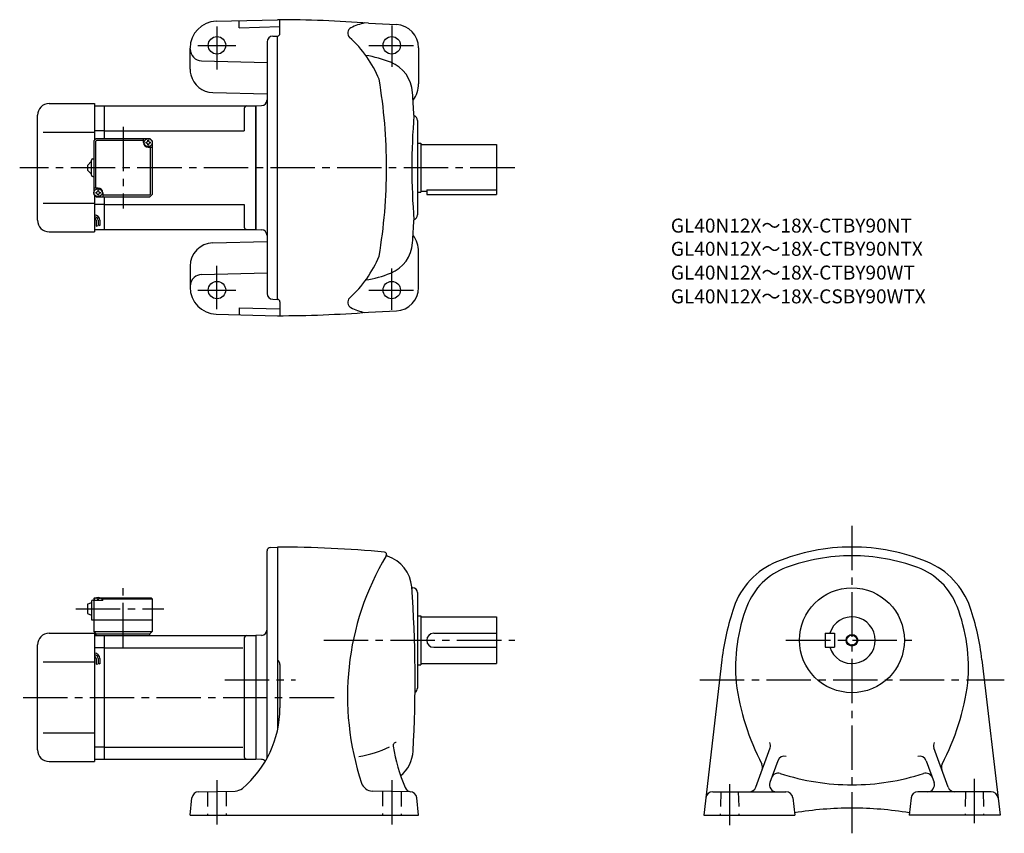
# Model space of a CAD drawing. Extents: x 81 to 926, y 98 to 796.
import ezdxf

# ---------------------------------------------------------------- set-up
doc = ezdxf.new("R2010")
doc.units = 0
doc.header["$LTSCALE"] = 4
doc.header["$MEASUREMENT"] = 0
doc.linetypes.add('HIDDEN2', pattern=[4.7625, 3.175, -1.5875])
doc.linetypes.add('sekkei(A2)', pattern=[14.2875, 9.525, -1.5875, 1.5875, -1.5875])
doc.layers.get('0').update_dxf_attribs({"linetype": 'CONTINUOUS'})
for name, color, linetype in [('CENTER', 3, 'sekkei(A2)'), ('HIDS', 1, 'HIDDEN2'), ('HOJO', 4, 'CONTINUOUS'), ('TITLE_C', 4, 'CONTINUOUS')]:
    doc.layers.add(name, color=color, linetype=linetype)
doc.styles.get("Standard").update_dxf_attribs({"font": 'simplex.shx', "bigfont": 'extfont.shx'})

msp = doc.modelspace()

# ---------------------------------------------------------------- linework, layer by layer
for p, q in [((249.67, 794.64), (302.27, 796.02)), ((269.27, 789.16), (269.27, 795.16)), ((304.27, 784.02), (304.27, 795.92)), ((269.27, 789.16), (304.27, 790.07)), ((380.28, 792.97), (404.23, 791.83)), ((298.14, 781.91), (302.27, 782.02)), ((302.27, 556.02), (302.27, 782.02)), ((227.27, 753.52), (227.27, 771.65)), ((293.27, 776.91), (293.27, 561.13)), ((423.27, 771.86), (423.27, 741.02)), ((237.01, 760.78), (293.27, 759.31)), ((246.75, 733.53), (293.27, 732.31)), ((106.27, 724.02), (145.27, 724.02)), ((145.27, 724.02), (145.27, 692.52)), ((145.27, 722.02), (153.77, 722.02)), ((153.77, 722.02), (283.77, 722.02)), ((153.77, 694.02), (153.77, 722.02)), ((273.77, 720.02), (273.77, 700.52)), ((283.77, 722.02), (288.54, 722.27)), ((283.77, 722.02), (283.77, 616.02)), ((283.77, 616.02), (283.77, 722.02)), ((96.27, 624.02), (96.27, 714.02)), ((422.27, 709.52), (422.27, 628.52)), ((101.27, 699.52), (145.27, 699.52)), ((144.77, 692.02), (146.77, 694.02)), ((153.77, 700.52), (145.27, 700.52)), ((146.77, 694.02), (192.77, 694.02)), ((153.77, 700.52), (273.77, 700.52)), ((187.27, 690.52), (187.27, 694.02)), ((194.77, 692.02), (192.77, 694.02)), ((192.77, 694.02), (194.77, 692.02)), ((144.77, 692.02), (144.77, 646.02)), ((146.17, 691.62), (147.17, 692.62)), ((146.17, 691.62), (146.17, 651.52)), ((147.17, 692.62), (187.27, 692.62)), ((191.27, 686.52), (194.77, 686.52)), ((193.37, 646.42), (193.37, 686.52)), ((194.77, 692.02), (194.77, 646.02)), ((422.27, 690.02), (425.27, 690.02)), ((425.27, 690.02), (425.27, 648.02)), ((425.27, 689.02), (490.27, 689.02)), ((490.27, 689.02), (490.27, 646.02)), ((143.77, 676.52), (144.77, 676.52)), ((139.27, 671.02), (142.77, 674.52)), ((139.27, 671.02), (139.27, 667.02)), ((142.77, 662.52), (142.77, 675.52)), ((142.77, 663.52), (139.27, 667.02)), ((143.77, 661.52), (144.77, 661.52)), ((148.27, 651.52), (144.77, 651.52)), ((144.77, 646.02), (146.77, 644.02)), ((144.77, 646.02), (146.77, 644.02)), ((145.27, 645.52), (145.27, 614.02)), ((146.77, 644.02), (192.77, 644.02)), ((152.27, 647.52), (152.27, 644.02)), ((192.37, 645.42), (152.27, 645.42)), ((153.77, 616.02), (153.77, 644.02)), ((192.37, 645.42), (193.37, 646.42)), ((194.77, 646.02), (192.77, 644.02)), ((194.77, 646.02), (192.77, 644.02)), ((194.77, 646.02), (192.77, 644.02)), ((422.27, 648.02), (425.27, 648.02)), ((425.27, 649.02), (430.27, 649.02)), ((430.27, 649.94), (490.27, 649.94)), ((430.27, 649.94), (430.27, 646.02)), ((430.27, 646.02), (490.27, 646.02)), ((101.27, 638.52), (145.27, 638.52)), ((153.77, 637.52), (145.27, 637.52)), ((153.77, 637.52), (273.77, 637.52)), ((273.77, 637.52), (273.77, 618.02)), ((146.77, 623.96), (146.77, 618.94)), ((148.27, 623.96), (148.27, 619.46)), ((149.77, 623.96), (149.77, 619.46)), ((106.27, 614.02), (145.27, 614.02)), ((145.27, 616.02), (153.77, 616.02)), ((153.77, 616.02), (283.77, 616.02)), ((283.77, 616.02), (288.54, 615.77)), ((246.75, 604.52), (293.27, 605.73)), ((423.27, 566.19), (423.27, 597.02)), ((227.27, 584.52), (227.27, 566.39)), ((237.01, 577.26), (293.27, 578.73)), ((298.14, 556.13), (302.27, 556.02)), ((304.27, 554.02), (304.27, 542.12)), ((249.67, 543.4), (302.27, 542.02)), ((269.27, 548.89), (304.27, 547.97)), ((269.27, 548.89), (269.27, 542.89)), ((380.28, 545.07), (404.23, 546.21)), ((293.27, 162.62), (293.27, 340.21)), ((296.12, 343.21), (302.27, 343.53)), ((302.27, 343.53), (302.27, 186.6)), ((417.43, 308.53), (418.27, 308.53)), ((422.27, 304.53), (422.27, 222.53)), ((139.27, 294.53), (142.77, 296.03)), ((142.77, 297.03), (142.77, 281.03)), ((143.77, 298.03), (144.77, 298.03)), ((145.77, 300.03), (144.77, 299.03)), ((144.77, 299.03), (145.77, 300.03)), ((144.77, 299.03), (144.77, 271.03)), ((144.77, 297.53), (144.87, 298.65)), ((152.27, 297.53), (144.77, 297.53)), ((145.77, 300.03), (146.94, 300.03)), ((146.24, 299.68), (146.22, 299.89)), ((148.56, 298.61), (147.99, 298.61)), ((149.61, 300.03), (193.77, 300.03)), ((150.3, 299.68), (150.32, 299.89)), ((152.27, 299.53), (151.22, 299.53)), ((151.77, 297.53), (151.68, 298.65)), ((152.77, 300.03), (152.27, 299.53)), ((152.27, 297.53), (152.27, 299.53)), ((152.27, 299.03), (194.77, 299.03)), ((193.77, 300.03), (194.77, 299.03)), ((194.77, 299.03), (194.77, 271.03)), ((139.27, 294.53), (139.27, 286.53)), ((139.27, 286.53), (142.77, 285.03)), ((142.77, 281.03), (194.77, 281.03)), ((422.27, 284.53), (425.27, 284.53)), ((425.27, 284.53), (425.27, 242.53)), ((425.27, 283.53), (490.27, 283.53)), ((490.27, 283.53), (490.27, 243.53)), ((144.77, 271.03), (194.77, 271.03)), ((144.77, 271.03), (146.77, 269.03)), ((192.77, 269.03), (194.77, 271.03)), ((106.27, 269.53), (145.27, 269.53)), ((145.27, 269.53), (145.27, 159.53)), ((145.27, 267.53), (153.77, 267.53)), ((146.27, 269.03), (192.77, 269.03)), ((146.27, 269.03), (146.27, 267.53)), ((153.77, 267.53), (283.77, 267.53)), ((153.77, 161.53), (153.77, 267.53)), ((192.27, 269.03), (192.27, 267.53)), ((273.77, 265.53), (273.77, 163.53)), ((288.54, 267.78), (283.77, 267.53)), ((283.77, 267.53), (283.77, 161.53)), ((436.27, 269.53), (490.27, 269.53)), ((772.12, 269.53), (780.12, 269.53)), ((772.12, 269.53), (772.12, 257.53)), ((780.12, 269.53), (780.12, 257.53)), ((96.27, 169.53), (96.27, 259.53)), ((153.77, 257.15), (145.27, 257.15)), ((153.77, 257.15), (272.44, 257.15)), ((436.27, 257.53), (490.27, 257.53)), ((772.12, 257.53), (780.12, 257.53)), ((101.27, 245.03), (145.27, 245.03)), ((146.77, 247.94), (146.77, 242.93)), ((148.27, 247.94), (148.27, 243.44)), ((149.77, 247.94), (149.77, 243.44)), ((683.55, 246.76), (668.02, 113.53)), ((906.7, 246.76), (922.22, 113.53)), ((304.27, 242.73), (304.27, 205.46)), ((422.27, 242.53), (425.27, 242.53)), ((425.27, 243.53), (490.27, 243.53)), ((101.27, 184.03), (145.27, 184.03)), ((153.77, 171.91), (145.27, 171.91)), ((153.77, 171.91), (272.44, 171.91)), ((712.56, 137.48), (724.83, 171.18)), ((877.69, 137.48), (865.42, 171.18)), ((145.27, 161.53), (153.77, 161.53)), ((153.77, 161.53), (283.77, 161.53)), ((288.54, 161.28), (283.77, 161.53)), ((295.19, 166.2), (295.15, 166.2)), ((106.27, 159.53), (145.27, 159.53)), ((731.44, 160.12), (724.7, 141.58)), ((858.8, 160.12), (865.55, 141.58)), ((227.27, 113.53), (228.82, 128.25)), ((234.68, 133.62), (265.85, 134.17)), ((415.87, 133.62), (383.71, 134.18)), ((423.27, 113.53), (421.73, 128.25)), ((675.69, 133.53), (738.49, 133.53)), ((744.45, 128.21), (746.12, 113.53)), ((845.8, 128.21), (844.12, 113.53)), ((914.55, 133.53), (851.76, 133.53)), ((227.27, 113.53), (423.27, 113.53)), ((668.02, 113.53), (746.12, 113.53)), ((922.22, 113.53), (844.12, 113.53))]:
    msp.add_line(p, q)
for centre, radius in [((250.27, 774.02), 7.5), ((400.27, 774.02), 7.5), ((191.27, 690.52), 3.5), ((148.27, 647.52), 3.5), ((250.27, 564.02), 7.5), ((400.27, 564.02), 7.5), ((795.12, 263.53), 45), ((795.12, 263.53), 4.35)]:
    msp.add_circle(centre, radius)
for centre, radius, start, end in [((250.27, 771.65), 23, 91.4996, 180), ((302.27, -203.98), 1000, 85.52631, 90), ((367.43, 784.56), 5, 116.7336, 227.8448), ((387.68, 744.37), 50, 102.27759, 116.7335), ((403.27, 771.86), 20, 0, 87.27136), ((298.27, 776.91), 5, 91.5, 180), ((302.27, 784.02), 2, 270, 0), ((296.97, 706.72), 100, 22.41901, 47.8447), ((237.27, 770.78), 10, 180, 268.49985), ((362.27, 666.59), 100, 68.25259, 80.97), ((247.27, 753.52), 20, 179.99921, 193.71834), ((388.25, 731.59), 30, 3.6983, 68.21381), ((247.27, 753.52), 20, 193.71834, 268.49937), ((-54.16, 669.02), 450, 0, 9.70096), ((400.27, 741.02), 23, 322.76807, 0), ((288.27, 727.26), 5, 273, 0), ((-579.73, 669.02), 1000, 2.5791, 3.69849), ((106.27, 714.02), 10, 90, 180), ((275.77, 720.02), 2, 90, 180), ((1005.52, 667.85), 588.04, 175.5175, 179.8859), ((417.77, 709.52), 4.5, 0, 70.54764), ((191.27, 690.52), 4, 180, 270), ((191.27, 690.52), 2.05, 171.93804, 180), ((191.27, 690.52), 2.05, 180, 188.06196), ((189.24, 692.55), 1.74, 269.99869, 0.00131), ((189.24, 688.49), 1.74, 359.99869, 90.00131), ((191.27, 690.52), 2.05, 90, 98.06196), ((191.27, 690.52), 2.05, 261.93804, 270), ((191.27, 690.52), 2.05, 81.93804, 90), ((191.27, 690.52), 2.05, 270, 278.06196), ((193.3, 692.55), 1.74, 179.99869, 270.00131), ((193.3, 688.49), 1.74, 89.99869, 180.00131), ((191.27, 690.52), 2.05, 0, 8.06196), ((191.27, 690.52), 2.05, 351.93804, 0), ((143.77, 675.52), 1, 90, 180), ((-54.16, 669.02), 450, 350.29904, 0), ((1005.52, 670.19), 588.04, 180.1141, 184.4825), ((143.77, 662.52), 1, 180, 270), ((148.27, 647.52), 4, 0, 90), ((148.27, 647.52), 2.05, 171.93804, 180), ((148.27, 647.52), 2.05, 180, 188.06196), ((146.24, 649.55), 1.74, 269.99869, 0.00131), ((146.24, 645.49), 1.74, 359.99869, 90.00131), ((148.27, 647.52), 2.05, 90, 98.06196), ((148.27, 647.52), 2.05, 261.93804, 270), ((148.27, 647.52), 2.05, 81.93804, 90), ((148.27, 647.52), 2.05, 270, 278.06196), ((150.3, 649.55), 1.74, 179.99869, 270.00131), ((150.3, 645.49), 1.74, 89.99869, 180.00131), ((148.27, 647.52), 2.05, 0, 8.06196), ((148.27, 647.52), 2.05, 351.93804, 0), ((145.27, 623.96), 4.5, 0, 90), ((145.27, 623.96), 3, 0, 90), ((145.27, 623.96), 1.5, 0, 90), ((417.77, 628.52), 4.5, 289.45236, 0), ((106.27, 624.02), 10, 180, 270), ((275.77, 618.02), 2, 180, 270), ((-579.73, 669.02), 1000, 356.30151, 357.4209), ((288.27, 610.78), 5, 0, 87), ((400.27, 597.02), 23, 0, 37.23193), ((247.27, 584.52), 20, 91.50063, 180), ((388.25, 606.45), 30, 291.78619, 356.3017), ((296.97, 631.33), 100, 312.1553, 337.58099), ((237.27, 567.26), 10, 130.54086, 180), ((237.27, 567.26), 10, 91.50015, 130.54086), ((362.27, 671.45), 100, 279.03, 291.74741), ((250.27, 566.39), 23, 180, 268.5004), ((403.27, 566.19), 20, 272.72864, 0), ((298.27, 561.13), 5, 180, 268.5), ((302.27, 554.02), 2, 0, 90), ((367.43, 553.49), 5, 132.1552, 243.2664), ((302.27, 1542.02), 1000, 270, 274.47369), ((387.68, 593.68), 50, 243.26649, 257.72241), ((296.27, 340.21), 3, 93.00046, 180), ((302.27, -611.47), 955, 84.48621, 90), ((393.84, 337.12), 2, 329.13385, 84.48638), ((795.12, 173.53), 170, 90, 112.3343), ((795.12, 173.53), 170, 67.6657, 90), ((597.27, 215.53), 235, 149.13341, 198.48779), ((396.81, 336.69), 1, 171.7265, 252.4371), ((387.46, 307.13), 30, 4.15935, 72.43687), ((755.22, 270.65), 65, 112.3345, 161.086), ((795.12, 173.53), 162.5, 90, 110.3295), ((795.12, 173.53), 162.5, 69.67047, 90), ((835.02, 270.65), 65, 18.914, 67.6655), ((758.64, 271.99), 57.5, 110.3297, 158.9818), ((831.6, 271.99), 57.5, 21.01819, 69.6703), ((-679.73, 229.53), 1100, 356.81869, 4.15915), ((418.27, 304.53), 4, 0, 90), ((143.77, 297.03), 1, 90, 180), ((146.17, 298.54), 1.3, 105.88085, 175), ((148.27, 291.13), 9, 74.11915, 105.88085), ((150.38, 298.54), 1.3, 5, 74.11915), ((897.12, 222.03), 215, 161.0858, 173.3952), ((843.12, 239.53), 148, 158.9816, 184.8806), ((747.12, 239.53), 148, 355.11945, 21.0184), ((693.12, 222.03), 215, 6.6048, 18.9142), ((795.12, 263.53), 20, 197.4576, 162.5424), ((288.27, 272.77), 5, 273.00027, 0), ((106.27, 259.53), 10, 90, 180), ((275.77, 265.53), 2, 90, 180), ((436.27, 263.53), 6, 90, 270), ((145.27, 247.94), 4.5, 0, 90), ((145.27, 247.94), 3, 0, 90), ((145.27, 247.94), 1.5, 0, 90), ((299.27, 242.73), 5, 0, 53.13354), ((418.27, 222.53), 4, 299.07214, 0), ((909.62, 256.53), 216, 187.8744, 207.3318), ((680.62, 256.53), 216, 332.66815, 352.12561), ((214.27, 205.46), 90, 309.98151, 359.99991), ((106.27, 169.53), 10, 180, 270), ((356.04, 262.6), 100, 279.2525, 295.0585), ((404.39, 172.97), 3, 96.24368, 193.9017), ((549.52, 196.42), 150, 189.0871, 203.2643), ((719.19, 173.23), 6, 340.00018, 25.6626), ((871.06, 173.23), 6, 154.3374, 199.9998), ((275.77, 163.53), 2, 180, 270), ((288.27, 156.29), 5, 45.3604, 87.00003), ((388.61, 170.15), 30.02, 309.87851, 356.81891), ((737.08, 158.07), 6, 74.22489, 159.9997), ((853.16, 158.07), 6, 20.00029, 105.7751), ((712.41, 154.6), 6, 340.0004, 27.33163), ((877.84, 154.6), 6, 152.6684, 199.9996), ((731.78, 143.51), 6, 72.09276, 159.9997), ((795.12, 339.53), 200, 252.0927, 270), ((795.12, 339.53), 200, 270, 287.90729), ((858.46, 143.51), 6, 20.00026, 107.9072), ((265.68, 144.16), 10, 270.99991, 309.98169), ((383.89, 144.18), 10, 198.48759, 269.0004), ((417.24, 139.55), 6.02, 203.2641, 262.90869), ((706.92, 139.53), 6, 270, 340.00009), ((730.33, 139.53), 6, 160.0004, 270), ((859.91, 139.53), 6, 270, 19.99962), ((883.32, 139.53), 6, 199.99989, 270), ((234.79, 127.62), 6, 91.00009, 174.00011), ((415.76, 127.62), 6, 5.99985, 89.00027), ((675.69, 127.53), 6, 90, 173.3526), ((738.49, 127.53), 6, 6.50015, 90), ((851.76, 127.53), 6, 90, 173.4998), ((914.55, 127.53), 6, 6.64766, 90), ((795.12, -180.47), 300, 90, 99.44327), ((795.12, -180.47), 300, 80.55681, 90)]:
    msp.add_arc(centre, radius, start, end)
for points in [[(147.99, 298.61), (147.96, 298.77), (147.91, 299.12), (147.48, 299.55), (146.87, 299.76), (146.45, 299.7), (146.24, 299.68)], [(148.56, 298.61), (148.58, 298.77), (148.64, 299.12), (149.07, 299.55), (149.68, 299.76), (150.1, 299.7), (150.3, 299.68)]]:
    msp.add_open_spline(points, degree=3, knots=[0, 0, 0, 0, 0.460136, 1.049887, 1.713743, 2.320348, 2.320348, 2.320348, 2.320348])
at = {"layer": 'CENTER'}
for p, q in [((250.27, 790.27), (250.27, 753.27)), ((400.27, 790.9), (400.27, 755.52)), ((233.96, 774.02), (266.48, 774.02)), ((380.73, 774.02), (418.96, 774.02)), ((169.77, 704.02), (169.77, 634.02)), ((505.77, 669.02), (81.03, 669.02)), ((250.27, 547.77), (250.27, 584.77)), ((400.27, 547.15), (400.27, 582.52)), ((233.96, 564.02), (266.48, 564.02)), ((380.73, 564.02), (418.96, 564.02)), ((795.12, 361.84), (795.12, 97.91)), ((169.77, 257.53), (169.77, 310.03)), ((129.27, 290.53), (204.77, 290.53)), ((341.9, 263.53), (505.77, 263.53)), ((738.49, 263.53), (852.04, 263.53)), ((256.94, 229.53), (317.66, 229.53)), ((664.68, 229.53), (925.85, 229.53)), ((84.03, 214.53), (356.97, 214.53)), ((250.27, 143.62), (250.27, 104.99)), ((400.27, 143.62), (400.27, 104.99)), ((900.12, 144.78), (900.12, 105.03)), ((690.12, 140.13), (690.12, 105.03))]:
    msp.add_line(p, q, dxfattribs=at)
at = {"layer": 'HIDS'}
for p, q in [((242.27, 133.75), (242.27, 113.53)), ((258.27, 134.03), (258.27, 113.53)), ((392.27, 134.03), (392.27, 113.53)), ((408.27, 133.75), (408.27, 113.53)), ((682.62, 133.53), (682.12, 113.53)), ((697.62, 133.53), (698.12, 113.53)), ((892.62, 133.53), (892.12, 113.53)), ((907.62, 133.53), (908.12, 113.53))]:
    msp.add_line(p, q, dxfattribs=at)
at = {"layer": 'HOJO'}
for p, q in [((146.77, 618.96), (148.27, 619.46)), ((148.27, 619.96), (149.77, 619.46)), ((146.77, 242.94), (148.27, 243.44)), ((148.27, 243.94), (149.77, 243.44))]:
    msp.add_line(p, q, dxfattribs=at)
msp.add_circle((795.12, 263.53), 5, dxfattribs=at)

# ---------------------------------------------------------------- texts
at = {"layer": 'TITLE_C'}
for s, p in [('GL40N12X～18X-CTBY90NT', (639.69, 613.34)), ('GL40N12X～18X-CTBY90NTX', (639.69, 593.43)), ('GL40N12X～18X-CTBY90WT', (639.69, 573.03)), ('GL40N12X～18X-CSBY90WTX', (639.69, 552.63))]:
    msp.add_text(s, height=12, dxfattribs=at).set_placement(p)

doc.saveas('drawing.dxf')
